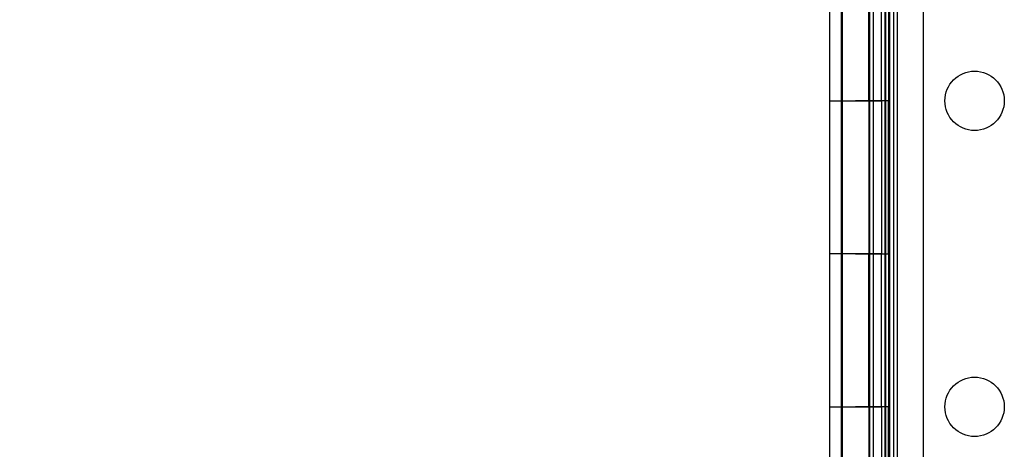
# Model space of a CAD drawing. Units: inches. Extents: x 0.4 to 16.7, y 0.2 to 10.7.
# Drawn here: x 6.2 to 6.3, y 3.8 to 3.8 of the extents above; entities that cross this region are included whole.
import ezdxf
from ezdxf.enums import TextEntityAlignment as Align
from ezdxf.lldxf.tags import DXFTag

# ---------------------------------------------------------------- set-up
doc = ezdxf.new("R2010")
doc.units = ezdxf.units.IN
doc.header["$MEASUREMENT"] = 0
for name, color, linetype in [('0506F-2864_BULKH', 7, 'Continuous'), ('0712F-5973_-_FRN', 7, 'Continuous'), ('0712F-5974_-_BAC', 7, 'Continuous'), ('0719F-4354_CAP__', 7, 'Continuous'), ('1520P-4715_INS__', 7, 'Continuous'), ('5IN_PIN_', 7, 'Continuous'), ('__ADD-OA001_ENGI', 7, 'Continuous'), ('Default', 7, 'Continuous')]:
    doc.layers.add(name, color=color, linetype=linetype)
doc.styles.add('SEACAD_Arial', font='arial.ttf')
tags = doc.linetypes.add('HIDDEN2', pattern=[0.1875, 0.125, -0.0625]).pattern_tags.tags
tags[6:7] = [DXFTag(74, 4), DXFTag(75, 0), DXFTag(340, '0'), DXFTag(46, 0.0), DXFTag(50, 0.0), DXFTag(44, 0.0), DXFTag(45, 0.0)]
tags[4:5] = [DXFTag(74, 4), DXFTag(75, 0), DXFTag(340, '0'), DXFTag(46, 0.0), DXFTag(50, 0.0), DXFTag(44, 0.0), DXFTag(45, 0.0)]
doc.dimstyles.new('HORIZ', dxfattribs={"dimtxt": 0.18, "dimasz": 0.18, "dimexe": 0.09, "dimexo": 0.09, "dimgap": 0.09, "dimtad": 0, "dimtih": 1, "dimtoh": 1, "dimdec": 4, "dimlfac": 20, "dimzin": 4, "dimdsep": 46, "dimlunit": 5, "dimtxsty": 'SEACAD_Arial', "dimblk1": '_SE_FILLED', "dimblk2": '_SE_FILLED', "dimsah": 1, "dimcen": 0.09, "dimadec": 0, "dimazin": 0, "dimtfac": 1, "dimtdec": 0, "dimtofl": 0, "dimtmove": 0, "dimatfit": 3, "dimfxl": 1, "dimtolj": 1, "dimtzin": 4, "dimarcsym": 0})

# ---------------------------------------------------------------- blocks, each defined once
blk = doc.blocks.new('SE3')
at = {"layer": '0506F-2864_BULKH', "color": 7, "linetype": 'HIDDEN2'}
blk.add_line((6.31936, 1.99591), (6.31936, 4.35216), dxfattribs=at)
at = {"layer": '0506F-2864_BULKH', "color": 7, "linetype": 'Continuous'}
blk.add_line((6.31748, 1.99591), (6.31748, 4.25226), dxfattribs=at)
at = {"layer": '0506F-2864_BULKH', "color": 7, "linetype": 'HIDDEN2'}
blk.add_circle((6.33398, 3.82402), 0.00485, dxfattribs=at)
at = {"layer": '0712F-5973_-_FRN', "color": 7, "linetype": 'HIDDEN2'}
blk.add_line((6.31948, 2.0173), (6.31948, 4.22015), dxfattribs=at)
at = {"layer": '0712F-5974_-_BAC', "color": 7, "linetype": 'HIDDEN2'}
blk.add_line((6.32073, 4.21877), (6.32073, 2.01868), dxfattribs=at)
at = {"layer": '0719F-4354_CAP__', "color": 7, "linetype": 'HIDDEN2'}
for p, q in [((6.32014, 1.99841), (6.32014, 4.24341)), ((6.32139, 1.99841), (6.32139, 4.24341))]:
    blk.add_line(p, q, dxfattribs=at)
at = {"layer": '1520P-4715_INS__', "color": 7, "linetype": 'HIDDEN2'}
blk.add_line((6.32561, 1.99669), (6.32561, 4.24669), dxfattribs=at)
at = {"layer": '5IN_PIN_', "color": 7, "linetype": 'HIDDEN2'}
for p, q in [((6.31217, 3.79902), (6.31217, 3.74902)), ((6.31686, 3.74902), (6.31686, 3.79902))]:
    blk.add_line(p, q, dxfattribs=at)
at = {"layer": '__ADD-OA001_ENGI', "color": 7, "linetype": 'HIDDEN2'}
for p, q in [((6.31217, 3.99902), (6.31217, 3.79902)), ((6.31686, 3.79902), (6.31686, 3.99902)), ((6.31232, 3.84902), (6.31232, 3.82402)), ((6.31672, 3.82402), (6.31672, 3.84902)), ((6.31877, 3.82402), (6.31877, 3.84902)), ((6.31992, 3.84902), (6.31992, 3.82402)), ((6.31232, 3.82402), (6.31232, 3.79902)), ((6.31672, 3.82402), (6.31672, 3.79902)), ((6.31992, 3.82402), (6.31748, 3.82402)), ((6.31748, 3.82402), (6.31877, 3.82402)), ((6.31877, 3.82402), (6.31877, 3.79902)), ((6.31992, 3.79902), (6.31992, 3.82402)), ((6.31232, 3.79902), (6.31232, 3.77402)), ((6.31672, 3.77402), (6.31672, 3.79902)), ((6.31748, 3.79902), (6.31992, 3.79902)), ((6.31877, 3.79902), (6.31748, 3.79902)), ((6.31877, 3.77402), (6.31877, 3.79902)), ((6.31992, 3.79902), (6.31992, 3.77402)), ((6.31232, 3.77402), (6.31232, 3.74902)), ((6.31672, 3.77402), (6.31672, 3.74902)), ((6.31992, 3.77402), (6.31748, 3.77402)), ((6.31748, 3.77402), (6.31877, 3.77402)), ((6.31877, 3.77402), (6.31877, 3.74902)), ((6.31992, 3.74902), (6.31992, 3.77402))]:
    blk.add_line(p, q, dxfattribs=at)
at = {"layer": '__ADD-OA001_ENGI', "color": 7, "linetype": 'Continuous'}
for p, q in [((6.31027, 3.84902), (6.31027, 3.82402)), ((6.31027, 3.82402), (6.31452, 3.82402)), ((6.31027, 3.82402), (6.31027, 3.79902)), ((6.31027, 3.82402), (6.31748, 3.82402)), ((6.31748, 3.82402), (6.31452, 3.82402)), ((6.31452, 3.79902), (6.31027, 3.79902)), ((6.31748, 3.79902), (6.31027, 3.79902)), ((6.31027, 3.79902), (6.31027, 3.77402)), ((6.31452, 3.79902), (6.31748, 3.79902)), ((6.31027, 3.77402), (6.31452, 3.77402)), ((6.31027, 3.77402), (6.31027, 3.74902)), ((6.31027, 3.77402), (6.31748, 3.77402)), ((6.31748, 3.77402), (6.31452, 3.77402))]:
    blk.add_line(p, q, dxfattribs=at)
at = {"layer": '__ADD-OA001_ENGI', "color": 7, "linetype": 'HIDDEN2'}
blk.add_circle((6.33398, 3.77402), 0.00485, dxfattribs=at)
blk = doc.blocks.new('DMBLK63')
at = {"layer": 'Default', "linetype": 'Continuous'}
for points in [[(5.71279, 4.19464), (5.77279, 4.19464), (5.74279, 4.37464)], [(5.71279, 1.82513), (5.74279, 1.64513), (5.77279, 1.82513)]]:
    blk.add_hatch(color=7, dxfattribs=at).paths.add_polyline_path(points)
at = {"layer": 'Default', "color": 7, "linetype": 'Continuous'}
for p, q in [((6.22649, 4.37464), (5.65279, 4.37464)), ((5.74279, 4.37464), (5.74279, 3.16289)), ((5.74279, 2.85689), (5.74279, 1.64513)), ((6.24297, 1.64513), (5.65279, 1.64513))]:
    blk.add_line(p, q, dxfattribs=at)
at = {"layer": 'Default', "color": 7, "linetype": 'Continuous', "style": 'SEACAD_Arial'}
blk.add_text('54 1/2', height=0.18, dxfattribs=at).set_placement((5.39062, 3.09989), align=Align.TOP_LEFT)
blk = doc.blocks.new('_SE_FILLED')
at = {"color": 0}
blk.add_line((0, 0), (-1, 0), dxfattribs=at)
blk.add_solid([(0, 0), (-1, -0.1665), (-1, 0.1665), (0, 0)], dxfattribs=at)

msp = doc.modelspace()

# ---------------------------------------------------------------- block references
at = {"layer": 'Default'}
msp.add_blockref('SE3', (0, 0), dxfattribs=at)

# ---------------------------------------------------------------- dimensions: what is measured, and where the dimension line sits
at = {"layer": 'Default', "color": 7, "linetype": 'Continuous'}
dim = msp.add_linear_dim(base=(5.7427908, 1.64513072), p1=(6.31649244, 4.37464333), p2=(6.33296857, 1.64513072), angle=90, text='\\A1;<>', dimstyle='HORIZ', override={"dimdec": 2}, dxfattribs=at)
dim.commit()
dim.dimension.update_dxf_attribs({"geometry": 'DMBLK63', "text_midpoint": (5.7427908, 3.00988704), "dimtype": 160})

doc.saveas('drawing.dxf')
